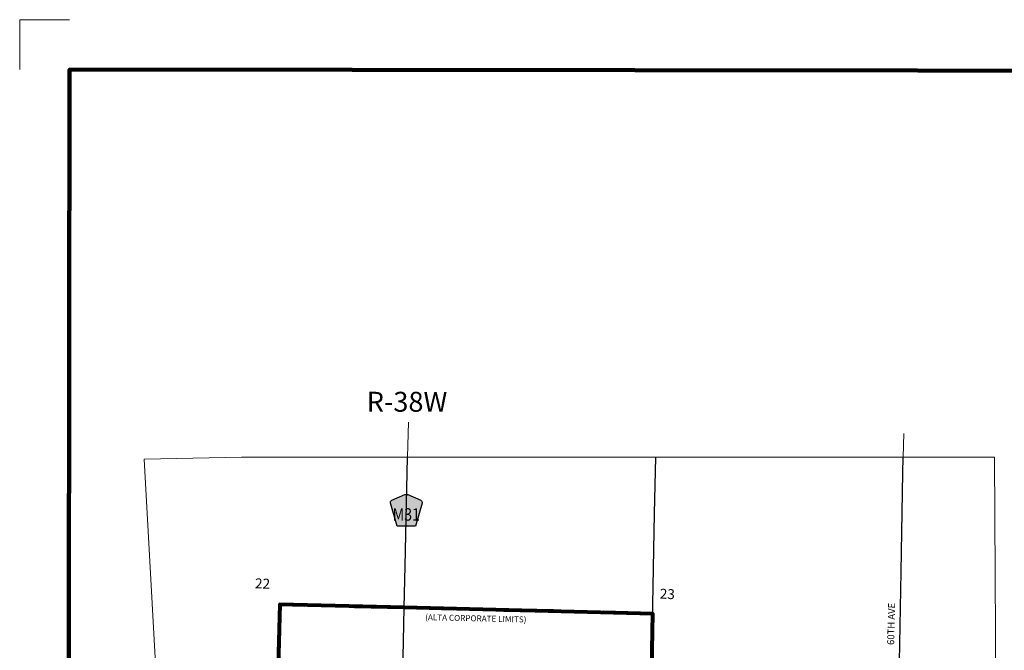
# Model space of a CAD drawing. Extents: x 96.52 to 100.14, y 183.46 to 187.08.
# Drawn here: x 96.53 to 98.51, y 185.81 to 187.08 of the extents above; entities that cross this region are included whole.
import ezdxf
from ezdxf.enums import TextEntityAlignment as Align

# ---------------------------------------------------------------- set-up
doc = ezdxf.new("R2010")
doc.units = ezdxf.units.MI
doc.header["$MEASUREMENT"] = 0
doc.linetypes.add('DASHED', pattern=[0.187, 0.125, -0.062])
doc.linetypes.add('DOT', pattern=[0.025, 0.005, -0.02])
for name, color, linetype, lineweight in [('tdCiCityStreetCL', 7, 'Continuous', 30), ('tdCiCorpBndry', 7, 'Continuous', 80), ('tdCiCorpBndryPart', 40, 'DASHED', 80), ('tdCiCorpBndryTxt', 7, 'Continuous', 0), ('tdCiMapFrame', 7, 'Continuous', 0), ('tdCiMapPltShpe', 31, 'Continuous', 13), ('tdCiSecCL', 241, 'Continuous', 30), ('tdCiSecText', 241, 'Continuous', 0), ('tdCiSectLine', 7, 'DOT', 13), ('tdCiSectNmbr', 7, 'Continuous', 0), ('tdCiSectTwpRng', 7, 'Continuous', 0), ('tdCiShieldSecRte', 7, 'Continuous', 0)]:
    doc.layers.add(name, color=color, linetype=linetype, lineweight=lineweight)
doc.styles.add('Style-GEOMETRICFUTURA_211_L', font='GEOMETRICFUTURA_211_L.shx')
doc.styles.add('Style-GEOMETRICFUTURA_211_L_L', font='GEOMETRICFUTURA_211_L_L.shx')
doc.styles.add('Style-GEOMETRICFUTURA_211_MI_L', font='GEOMETRICFUTURA_211_MI_L.shx')
doc.styles.add('Style-Trebuchet MS', font='trebuc.ttf')

# ---------------------------------------------------------------- blocks, each defined once
blk = doc.blocks.new('FR1717')
at = {"layer": 'tdCiMapFrame', "color": 1, "linetype": 'Continuous', "lineweight": 13, "ltscale": 0.05}
blk.add_lwpolyline([(-3.4108, 3.5111), (-3.5111, 3.5111), (-3.5111, 3.4108)], dxfattribs=at)
at = {"layer": 'tdCiMapFrame', "color": 40, "linetype": 'Continuous', "lineweight": 200, "ltscale": 0.05}
blk.add_lwpolyline([(-3.4108, 0), (-3.4108, 3.4108), (0, 3.4108), (0, 0), (-3.4108, 0)], close=True, dxfattribs=at)
blk = doc.blocks.new('SHIELD_CO_RTE_3_1')
at = {"layer": 'tdCiShieldSecRte', "linetype": 'Continuous', "lineweight": 30, "ltscale": 0.05}
blk.add_hatch(color=151, dxfattribs=at).paths.add_polyline_path([(-0.0187, -0.0319), (-0.0314, 0.0121), (-0.032, 0.0142), (-0.0321, 0.0151), (-0.0321, 0.0163), (-0.0315, 0.0179), (-0.0303, 0.0192), (-0.0289, 0.0203), (-0.0028, 0.0316), (-0.0016, 0.0318), (0, 0.0319), (0.0016, 0.0318), (0.0028, 0.0316), (0.0289, 0.0203), (0.0303, 0.0192), (0.0315, 0.0179), (0.0321, 0.0163), (0.0321, 0.0151), (0.032, 0.0142), (0.0187, -0.0319), (0, -0.0319)])
at = {"layer": 'tdCiShieldSecRte', "color": 7, "linetype": 'Continuous', "lineweight": 30, "ltscale": 0.05}
blk.add_lwpolyline([(0, -0.0319), (-0.0187, -0.0319), (-0.0314, 0.0121), (-0.032, 0.0142), (-0.0321, 0.0151), (-0.0321, 0.0163), (-0.0315, 0.0179), (-0.0303, 0.0192), (-0.0289, 0.0203), (-0.0028, 0.0316), (-0.0016, 0.0318), (0, 0.0319), (0.0016, 0.0318), (0.0028, 0.0316), (0.0289, 0.0203), (0.0303, 0.0192), (0.0315, 0.0179), (0.0321, 0.0163), (0.0321, 0.0151), (0.032, 0.0142), (0.0187, -0.0319), (0, -0.0319)], close=True, dxfattribs=at)
at = {"layer": 'tdCiShieldSecRte', "color": 7, "linetype": 'Continuous', "lineweight": 0, "insert": (0, -0.0209), "char_height": 0.024928, "attachment_point": 8, "line_spacing_factor": 0.6, "style": 'Style-Trebuchet MS'}
blk.add_mtext('\\H1x;\\W0.84375;\\T1.010;M31', dxfattribs=at)

msp = doc.modelspace()

# ---------------------------------------------------------------- linework, layer by layer
at = {"layer": 'tdCiCityStreetCL', "color": 7, "linetype": 'Continuous', "lineweight": 30, "ltscale": 0.05}
msp.add_lwpolyline([(97.2947, 185.6143), (97.2949, 185.6175), (97.2955, 185.6269), (97.2956, 185.6426), (97.2958, 185.6711), (97.299, 185.8285), (97.3004, 185.8961)], dxfattribs=at)
at = {"layer": 'tdCiCorpBndry', "color": 7, "linetype": 'Continuous', "lineweight": 80, "ltscale": 0.05}
msp.add_lwpolyline([(97.7968, 185.7048), (97.8002, 185.8838), (97.3004, 185.8961), (97.0505, 185.9022), (97.0436, 185.6582)], dxfattribs=at)
at = {"layer": 'tdCiCorpBndryPart', "color": 40, "linetype": 'DASHED', "lineweight": 80, "ltscale": 0.05}
for p, q in [((97.0505, 185.9022), (97.0401, 185.5382)), ((97.3004, 185.8961), (97.0505, 185.9022)), ((97.8002, 185.8838), (97.3004, 185.8961))]:
    msp.add_line(p, q, dxfattribs=at)
at = {"layer": 'tdCiMapPltShpe', "color": 162, "linetype": 'Continuous', "lineweight": 13, "ltscale": 0.05}
msp.add_lwpolyline([(98.4872, 186.1988), (96.9732, 186.1988), (96.7772, 186.1949), (96.8095, 185.6137), (96.9744, 184.6476), (97.265, 184.3678), (98.2651, 184.347), (98.4028, 184.6158), (98.4995, 185.0146), (98.4905, 185.6071), (98.4872, 186.1988)], close=True, dxfattribs=at)
at = {"layer": 'tdCiSecCL', "color": 241, "linetype": 'Continuous', "lineweight": 30, "ltscale": 0.05}
for points in [[(97.3004, 185.8961), (97.302, 185.9797), (97.3071, 186.1988)], [(98.2938, 185.6227), (98.168, 185.6252), (97.7968, 185.6324), (97.7968, 185.7048), (97.8002, 185.8838), (97.8005, 185.9023), (97.804, 186.0856), (97.8062, 186.1988)], [(98.2938, 185.6227), (98.2957, 185.751), (98.2996, 185.968), (98.3031, 186.1675), (98.3038, 186.1988)]]:
    msp.add_lwpolyline(points, dxfattribs=at)
at = {"layer": 'tdCiSectLine', "color": 7, "linetype": 'DOT', "lineweight": 13, "ltscale": 0.05}
for p, q in [((97.3071, 186.1988), (97.3091, 186.2694)), ((98.3038, 186.1988), (98.305, 186.2464))]:
    msp.add_line(p, q, dxfattribs=at)

# ---------------------------------------------------------------- block references
at = {"layer": 'tdCiMapFrame', "color": 40, "linetype": 'Continuous', "lineweight": 200, "ltscale": 0.05, "xscale": 1.000000699486005, "yscale": 1.000000699486005, "zscale": 1.000000699486005, "rotation": 359.9322316333104}
msp.add_blockref('FR1717', (100.0342, 183.5637), dxfattribs=at)
at = {"layer": 'tdCiShieldSecRte', "color": 7, "linetype": 'Continuous', "lineweight": 30, "ltscale": 0.05}
msp.add_blockref('SHIELD_CO_RTE_3_1', (97.3046, 186.0919), dxfattribs=at)

# ---------------------------------------------------------------- texts
at = {"layer": 'tdCiCorpBndryTxt', "color": 7, "linetype": 'Continuous', "lineweight": 0, "style": 'Style-GEOMETRICFUTURA_211_MI_L'}
msp.add_text('(ALTA CORPORATE LIMITS)', height=0.012, rotation=358.6719, dxfattribs=at).set_placement((97.3427, 185.8828), align=Align.TOP_LEFT)
at = {"layer": 'tdCiSecText', "color": 241, "linetype": 'Continuous', "lineweight": 0, "style": 'Style-GEOMETRICFUTURA_211_L_L'}
msp.add_text('60TH AVE', height=0.014, rotation=88.5835, dxfattribs=at).set_placement((98.2855, 185.8208))
at = {"layer": 'tdCiSectNmbr', "color": 7, "linetype": 'Continuous', "lineweight": 0, "style": 'Style-GEOMETRICFUTURA_211_L_L'}
for s, rotation, p in [('22', 357.5219, (97, 185.9351)), ('23', 357.5225, (97.8139, 185.9142))]:
    msp.add_text(s, height=0.02, rotation=rotation, dxfattribs=at).set_placement(p)
at = {"layer": 'tdCiSectTwpRng', "color": 7, "linetype": 'Continuous', "lineweight": 0, "style": 'Style-GEOMETRICFUTURA_211_L'}
msp.add_text('R-38W', height=0.04, rotation=359.9289, dxfattribs=at).set_placement((97.306, 186.2902), align=Align.CENTER)

doc.saveas('drawing.dxf')
